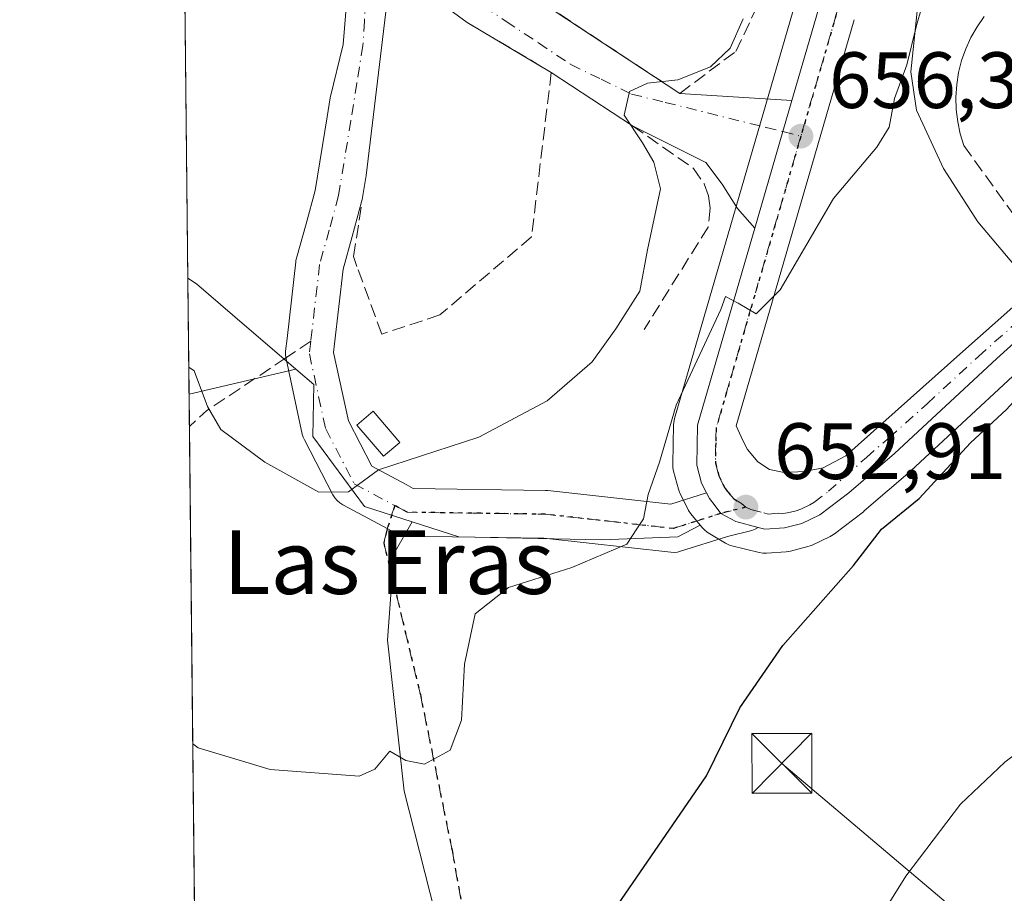
# Model space of a CAD drawing. Units: metres. Extents: x 573435 to 576877, y 4719557 to 4721918.
# Drawn here: x 573435 to 573559, y 4719809 to 4719918 of the extents above; entities that cross this region are included whole.
import ezdxf
from ezdxf.enums import TextEntityAlignment as Align

# ---------------------------------------------------------------- set-up
doc = ezdxf.new("R2010")
doc.units = ezdxf.units.M
doc.header["$MEASUREMENT"] = 0
for name, pattern in [('DGN Style 3', [2.307223458686699, 1.648016756204785, -0.6592067024819142]), ('DGN Style 4', [2.6384748266838614, 1.318413404963828, -0.6592067024819142, 0.001648016756204785, -0.6592067024819142]), ('DGN Style 5', [1.1536117293433497, 0.4944050268614355, -0.6592067024819142])]:
    doc.linetypes.add(name, pattern=pattern)
for name, color, linetype, lineweight in [('Carretera de calzada única Cxs', 7, 'Continuous', 13), ('Carretera de calzada única eje', 7, 'DGN Style 4', 0), ('Cima', 7, 'Continuous', 0), ('Comarca CxS', 21, 'Continuous', 0), ('Comunidad Autónoma CxS', 142, 'Continuous', 0), ('Corriente natural lineal', 142, 'Continuous', 13), ('Cultivos herbáceos CxS', 92, 'Continuous', 0), ('Cultivos leñosos CxS', 92, 'Continuous', 0), ('Curva de nivel maestra', 30, 'Continuous', 30), ('Curva de nivel normal', 30, 'Continuous', 0), ('Edificación ligera Cxs', 1, 'Continuous', 0), ('Instalación de energía eléctrica Cxs', 135, 'Continuous', 0), ('Municipio CxS', 4, 'Continuous', 0), ('Núcleo urbano CxS', 7, 'Continuous', 0), ('Obra de contención lineal', 1, 'DGN Style 3', 13), ('Pastizal CxS', 92, 'Continuous', 0), ('Provincia CxS', 1, 'Continuous', 0), ('Punto de cota en terreno', 7, 'Continuous', 0), ('Ruta', 7, 'DGN Style 5', 30), ('Rótulo de punto de cota en terreno', 7, 'Continuous', 0), ('Senda', 7, 'DGN Style 3', 0), ('Senda no paivmentada conexión', 7, 'DGN Style 3', 0), ('Tendido', 6, 'Continuous', 0), ('Texto cartográfico', 7, 'Continuous', 0), ('Torre de tendido puntual', 7, 'Continuous', 0), ('Vía urbana Cxs', 4, 'Continuous', 0), ('Vía urbana eje', 4, 'DGN Style 4', 0)]:
    doc.layers.add(name, color=color, linetype=linetype, lineweight=lineweight)
doc.styles.add('Style-Arial', font='txt')

# ---------------------------------------------------------------- blocks, each defined once
blk = doc.blocks.new('*U20')
at = {"layer": 'Cultivos herbáceos CxS', "color": 92, "linetype": 'Continuous', "lineweight": 0}
blk.add_polyline3d([(573470.0689000003, 4719874.521299999, 661.3288999999932), (573456.6782999998, 4719871.358100001, 659.7802999999985), (573456.5242999997, 4719885.921, 661.1217999999935), (573457.6152999997, 4719885.2171, 661.1524999999965), (573462.1397000002, 4719881.331300001, 661.250199999995)], close=True, dxfattribs=at)
blk = doc.blocks.new('5PATER')
at = {"layer": 'Cultivos leñosos CxS', "linetype": 'Continuous', "lineweight": 0}
h = blk.add_hatch(color=51, dxfattribs=at)
edge = h.paths.add_edge_path()
edge.add_ellipse((0, 0), major_axis=(-0.1095731443231308, -0.1110710700762829), ratio=0.9994222409660322, start_angle=0, end_angle=360)
blk = doc.blocks.new('*U25')
at = {"layer": 'Vía urbana Cxs', "color": 4, "linetype": 'Continuous', "lineweight": 0}
for points in [[(573499.3101000004, 4719921.6501, 664.0182000000059), (573518.2500999998, 4719909.140100001, 663.1741000000038), (573532.3210000005, 4719908.263599999, 656.8625999999931), (573531.1815, 4719904.3409, 656.654999999999), (573527.6610000003, 4719892.221200001, 655.8877000000066), (573525.5099, 4719894.701400001, 656.8236000000034), (573523.5613000002, 4719897.751300001, 657.6554999999935), (573521.5280999999, 4719900.462300001, 658.1558999999979), (573512.3201000001, 4719905.0801, 660.7946999999986), (573502.1201, 4719911.770099999, 662.0627999999997), (573491.5701000001, 4719918.050100001, 663.3138000000035), (573486.5872999998, 4719921.738500001, 663.7446000000054)], [(573481.8756999997, 4719923.6139, 664.1898999999976), (573478.8910999997, 4719898.8126, 663.482600000003), (573478.3986999998, 4719895.797700001, 663.3101000000024), (573478.3355999999, 4719895.5111, 663.2862000000023), (573477.1529999999, 4719891.171599999, 662.9446999999927), (573476.0049000002, 4719887.0634, 662.6661000000023), (573474.9397, 4719877.678300001, 661.6591999999946), (573474.8174000002, 4719876.5932, 661.5751000000018), (573476.6683, 4719868.0363, 661.8316999999952), (573479.6271000003, 4719862.3343, 661.6428000000016), (573483.9119999995, 4719860.0297, 661.0948999999965), (573484.8058000002, 4719859.549799999, 660.7703000000038), (573501.4151, 4719859.300799999, 658.1631000000052), (573501.7022000002, 4719859.2827, 658.1380000000064), (573517.1371999999, 4719857.5634, 654.4087000000001), (573521.5986000003, 4719858.9858, 653.7213999999949), (573521.9600999998, 4719858.270099999, 653.636400000003), (573522.7039000001, 4719857.362700001, 653.5019999999931), (573523.4099000003, 4719856.4145, 653.4519), (573525.2944999998, 4719855.389900001, 653.3073000000004), (573528.1032999996, 4719854.630799999, 653.1165999999939), (573527.7000000002, 4719854.4232, 653.1457999999984), (573527.2699999996, 4719854.278899999, 653.180600000007), (573524.2265999997, 4719853.5261, 653.449299999993), (573518.3512000004, 4719851.652899999, 654.2936999999947), (573517.9439000003, 4719851.5538, 654.3505000000005), (573517.5267000003, 4719851.512399999, 654.4109000000026), (573517.1078000005, 4719851.5295, 654.4888000000064), (573501.1810999997, 4719853.3036, 662.7991000000038), (573483.9852999998, 4719853.5614, 661.7161999999954), (573483.5102000004, 4719853.6065, 661.616399999999), (573483.0482999999, 4719853.726399999, 661.5169000000024), (573482.6112000003, 4719853.918, 661.4315999999963), (573481.0718, 4719854.7445, 662.7051000000065), (573475.9697000004, 4719857.488600001, 664.7853000000032), (573475.5915999999, 4719857.7301, 664.5310000000027), (573475.2537000002, 4719858.0252, 664.2482000000019), (573474.9636000004, 4719858.3674, 663.9487999999983), (573474.7278000005, 4719858.749, 663.6392999999953), (573471.1579999998, 4719865.628599999, 660.9783000000025), (573471.0017999997, 4719865.984200001, 661.0121000000072), (573470.8887, 4719866.376, 661.0512000000017), (573468.8488999996, 4719875.8058, 661.7491000000009), (573468.7849000003, 4719876.289000001, 661.7948999999935), (573468.7999999998, 4719876.7762, 661.8362000000052), (573468.9776999997, 4719878.352700001, 661.8715999999986), (573470.0702000001, 4719887.9782, 662.1717999999964), (573470.0966999996, 4719888.160800001, 662.189400000003), (573470.1617999999, 4719888.4473, 662.2176000000036), (573471.3691999996, 4719892.7678, 662.5782999999938), (573472.5055, 4719896.937799999, 662.8775000000023), (573474.0193999996, 4719906.2075, 663.6073000000034), (573474.3943999996, 4719908.5624, 663.659599999999), (573476.0039999997, 4719915.256200001, 663.7737999999954), (573476.4670000002, 4719920.944700001, 664.0247999999992)]]:
    blk.add_polyline3d(points, dxfattribs=at)
blk = doc.blocks.new('5TTEND')
at = {"layer": 'Cima', "color": 7, "linetype": 'Continuous', "lineweight": 0}
for p, q in [((-0.375, 0.3754), (0.375, -0.3746)), ((0.3720000000000001, 0.3784000000000001), (-0.3720000000000001, -0.3776))]:
    blk.add_line(p, q, dxfattribs=at)
at = {"layer": 'Cima', "color": 7, "linetype": 'Continuous', "lineweight": 0, "flags": 128}
blk.add_lwpolyline([(-0.375, -0.3746), (0.375, -0.3746), (0.375, 0.3754), (-0.375, 0.3754), (-0.3720000000000001, -0.3776)], dxfattribs=at)

msp = doc.modelspace()

# ---------------------------------------------------------------- linework, layer by layer
at = {"layer": 'Carretera de calzada única Cxs', "color": 7, "linetype": 'Continuous', "lineweight": 13, "extrusion": (-0.9603279952598239, 0.2788698416966738, 0.001323975951346684), "elevation": 765461.7960167618, "flags": 128}
msp.add_lwpolyline([(-4692588.315508904, -357.5656229915573), (-4692600.936168446, -356.7983223190593), (-4692605.02099495, -356.5906221370203)], dxfattribs=at)
at = {"layer": 'Carretera de calzada única Cxs', "color": 7, "linetype": 'Continuous', "lineweight": 13}
for points in [[(573532.3208999997, 4719908.263599999, 656.8626999999979), (573535.6401000004, 4719919.690099999, 657.9250999999931), (573542.0100999996, 4719941.4301, 660.9493999999977), (573543.2301000003, 4719946.940099999, 660.9232000000047), (573544.9600999998, 4719965.300100001, 661.4553000000016), (573545.3501000004, 4719975.290100001, 663.1508000000031), (573545.3561000006, 4719976.543400001, 663.6717999999964)], [(573566.1601, 4719883.190099999, 651.2198999999965), (573558.0100999996, 4719875.840100001, 650.9271000000008), (573545.1901000004, 4719863.940099999, 651.9821999999986), (573539.4600999998, 4719859.0001, 652.4032000000007), (573535.8201000001, 4719856.220100001, 652.6564999999973), (573533.5701000001, 4719855.1501, 652.7804000000033), (573531.3901000004, 4719854.590100001, 652.957899999994), (573528.9200999998, 4719854.4101, 653.0878999999986), (573528.1032999996, 4719854.630799999, 653.1165999999939), (573525.2944999998, 4719855.389900001, 653.3073000000004), (573523.4099000003, 4719856.4145, 653.4519), (573522.7039000001, 4719857.362700001, 653.5019999999931), (573521.9600999998, 4719858.270099999, 653.636400000003), (573521.5986000003, 4719858.9858, 653.7213999999949), (573520.9801000003, 4719860.210100001, 653.8659000000043), (573520.3701, 4719862.4801, 654.0458000000071), (573520.4801000003, 4719867.5001, 654.4655000000057), (573527.6610000003, 4719892.221200001, 655.8877000000066), (573531.1815, 4719904.3409, 656.654999999999), (573532.3210000005, 4719908.263599999, 656.8625999999931), (573535.6401000004, 4719919.690099999, 657.9250999999931)], [(573540.1201, 4719918.390100001, 657.9235999999946), (573525.3147, 4719867.3914, 653.979600000006), (573526.1711999997, 4719865.580900001, 653.7206000000006), (573526.7533, 4719864.4167, 653.532600000006), (573528.0232999995, 4719862.882099999, 653.2345000000059), (573529.5049999999, 4719861.9296, 653.0706999999966), (573531.3570999998, 4719861.5592, 652.9462000000058), (573533.8970999997, 4719861.664999999, 652.784599999999), (573536.2253999999, 4719862.1413, 652.6083999999975), (573539.0873999996, 4719863.630799999, 652.4765999999945), (573553.3901000004, 4719876.390100001, 651.3674000000028), (573578.1601, 4719898.350099999, 656.9127000000008)], [(573540.1201, 4719918.390100001, 657.9235999999946), (573525.3147, 4719867.3914, 653.979600000006), (573526.1711999997, 4719865.580900001, 653.7206000000006), (573526.7533, 4719864.4167, 653.532600000006), (573528.0232999995, 4719862.882099999, 653.2345000000059), (573529.5049999999, 4719861.9296, 653.0706999999966), (573531.3570999998, 4719861.5592, 652.9462000000058), (573533.8970999997, 4719861.664999999, 652.784599999999), (573536.2253999999, 4719862.1413, 652.6083999999975), (573539.0873999996, 4719863.630799999, 652.4765999999945), (573553.3901000004, 4719876.390100001, 651.3674000000028), (573578.1601, 4719898.350099999, 656.9127000000008), (573584.1201, 4719902.2401, 652.3119000000006), (573588.8501000004, 4719903.9301, 649.1187000000064), (573591.4801000003, 4719904.450099999, 648.7609999999986)], [(573521.5985000003, 4719858.9858, 653.7214999999997), (573520.9801000003, 4719860.210100001, 653.8659000000043), (573520.3701, 4719862.4801, 654.0458000000071), (573520.4801000003, 4719867.5001, 654.4655000000057), (573527.6610000003, 4719892.221200001, 655.8877000000066)], [(573566.1601, 4719883.190099999, 651.2198999999965), (573558.0100999996, 4719875.840100001, 650.9271000000008), (573545.1901000004, 4719863.940099999, 651.9821999999986), (573539.4600999998, 4719859.0001, 652.4032000000007), (573535.8201000001, 4719856.220100001, 652.6564999999973), (573533.5701000001, 4719855.1501, 652.7804000000033), (573531.3901000004, 4719854.590100001, 652.957899999994), (573528.9200999998, 4719854.4101, 653.0878999999986), (573528.1032999996, 4719854.630799999, 653.1165999999939)], [(573528.1032999996, 4719854.630799999, 653.1165999999939), (573525.2944999998, 4719855.389900001, 653.3073000000004), (573523.4099000003, 4719856.4145, 653.4519), (573522.7039000001, 4719857.362700001, 653.5019999999931), (573521.9600999998, 4719858.270099999, 653.636400000003), (573521.5985000003, 4719858.9858, 653.7214999999997)]]:
    msp.add_polyline3d(points, dxfattribs=at)
at = {"layer": 'Carretera de calzada única eje', "color": 7, "linetype": 'DGN Style 4', "lineweight": 0}
for points in [[(573547.6901000004, 4719976.9301, 665.0580000000045), (573547.6700999998, 4719975.2401, 663.9176000000007), (573547.4801000003, 4719970.2401, 661.7314999999944), (573547.3000999996, 4719965.140100001, 661.1561999999976), (573546.4401000004, 4719955.970100001, 660.8266000000004), (573545.5500999996, 4719946.5801, 660.2060000000056), (573544.2801000001, 4719940.850099999, 660.2670000000071), (573541.0701000001, 4719929.9101, 661.0776000000042), (573537.8901000004, 4719919.040100001, 657.7292000000016), (573533.4401000004, 4719903.7601, 656.4707999999955)], [(573533.4401000004, 4719903.7601, 656.4707999999955), (573522.8201000001, 4719867.140100001, 654.0663999999961), (573522.7600999996, 4719865.2601, 653.9131000000052), (573522.7100999998, 4719862.7601, 653.710500000001), (573523.0100999996, 4719861.630100001, 653.6260000000038), (573523.1700999998, 4719861.050100001, 653.5878999999986), (573523.6700999998, 4719860.0801, 653.501099999994), (573523.9401000004, 4719859.550100001, 653.4538999999932), (573524.3201000001, 4719859.090100001, 653.3984000000055), (573525.0100999996, 4719858.220100001, 653.2964000000065), (573525.9759000001, 4719857.642300001, 653.1778000000049), (573526.5497000003, 4719857.191099999, 653.1269999999931)], [(573526.5497000003, 4719857.191099999, 653.1269999999931), (573527.1661, 4719856.905900001, 653.0783999999985), (573528.7801000001, 4719856.5001, 652.9887000000017), (573529.3501000004, 4719856.3301, 652.9643000000069), (573530.5800999999, 4719856.4301, 652.8871000000072), (573531.1700999998, 4719856.390100001, 652.8551000000007), (573531.7801000001, 4719856.470100001, 652.8142999999982), (573532.8701, 4719856.7401, 652.745299999995), (573533.4200999998, 4719856.9301, 652.7265000000043), (573534.5500999996, 4719857.4801, 652.7121999999945), (573535.0701000001, 4719857.790100001, 652.7145000000019), (573536.8901000004, 4719859.1801, 652.664499999999), (573541.6601, 4719863.4301, 652.2256999999954), (573544.5100999996, 4719865.9101, 652.0632000000041), (573549.2801000001, 4719870.170100001, 651.6793999999937), (573555.7100999998, 4719876.110099999, 651.1276000000071), (573561.8901000004, 4719881.600099999, 650.6285999999964)]]:
    msp.add_polyline3d(points, dxfattribs=at)
at = {"layer": 'Comarca CxS', "color": 21, "linetype": 'Continuous', "lineweight": 0, "flags": 128}
msp.add_lwpolyline([(574596.7785301993, 4719579.934590847), (573459.8900005533, 4719567.609982769), (573439.0015605355, 4721543.12181467), (573435.4300005537, 4721880.899982747), (573813.0817095588, 4721884.995350295), (576851.0500005785, 4721917.939982748), (576870.4279790767, 4720167.573568078), (576875.8829847822, 4719674.835959751), (576876.6600005792, 4719604.649982771), (576806.8762645137, 4719603.89348187), (575596.1745474102, 4719590.768691029)], close=True, dxfattribs=at)
at = {"layer": 'Comunidad Autónoma CxS', "color": 142, "linetype": 'Continuous', "lineweight": 0, "flags": 128}
msp.add_lwpolyline([(574596.7785301993, 4719579.934590847), (573459.8900005533, 4719567.609982769), (573439.0015605355, 4721543.12181467), (573435.4300005537, 4721880.899982747), (573813.0817095588, 4721884.995350295), (576851.0500005785, 4721917.939982748), (576870.4279790767, 4720167.573568078), (576875.8829847822, 4719674.835959751), (576876.6600005792, 4719604.649982771), (576806.8762645137, 4719603.89348187), (575596.1745474102, 4719590.768691029)], close=True, dxfattribs=at)
at = {"layer": 'Corriente natural lineal', "color": 142, "linetype": 'Continuous', "lineweight": 13}
msp.add_polyline3d([(573554.1601, 4719966.780099999, 660.7388000000064), (573551.8601000002, 4719947.720100001, 658.6646000000037), (573549.1501000002, 4719934.840100001, 657.6503999999986), (573548.1101000002, 4719920.2601, 656.2835999999952), (573547.2500999998, 4719911.850099999, 655.827099999995), (573547.9501, 4719907.030099999, 654.7115000000049), (573551.3300999999, 4719899.710100001, 653.2293000000063), (573555.6501000002, 4719893.0101, 652.0565999999963), (573562.1501000002, 4719885.280099999, 650.7225000000036)], dxfattribs=at)
at = {"layer": 'Cultivos herbáceos CxS', "color": 92, "linetype": 'Continuous', "lineweight": 0, "extrusion": (0.0009698538122371453, -0.0917129031646801, 0.995785018353203), "elevation": -431659.9363315229, "flags": 128}
msp.add_lwpolyline([(623333.9438277099, 4693736.58484724), (623333.9438277099, 4693751.210106683)], dxfattribs=at)
at = {"layer": 'Cultivos herbáceos CxS', "color": 92, "linetype": 'Continuous', "lineweight": 0, "extrusion": (-0.1088486602238758, -0.02571281957804828, 0.9937257267862264), "elevation": -183125.5511336755, "flags": 128}
msp.add_lwpolyline([(-4461611.703104325, 1632963.532152968), (-4461611.703104325, 1632949.68613677)], dxfattribs=at)
at = {"layer": 'Cultivos herbáceos CxS', "color": 92, "linetype": 'Continuous', "lineweight": 0}
for points in [[(573456.5242999997, 4719885.921, 661.1217999999935), (573457.6152999997, 4719885.2171, 661.1524999999965), (573462.1397000002, 4719881.331300001, 661.250199999995), (573470.0689000003, 4719874.521299999, 661.3288999999932)], [(573500.4414999997, 4719755.497300001, 646.1867000000057), (573483.6558999997, 4719821.5263, 654.9609000000055), (573481.5795, 4719840.507300001, 657.9658999999956), (573482.3907000005, 4719851.348099999, 659.2768999999971), (573484.6643000003, 4719855.3595, 659.3506000000052), (573490.5264999997, 4719853.4691, 658.667100000006), (573508.4748999998, 4719853.088099999, 655.9956999999995), (573518.0229000002, 4719853.4691, 654.4600999999967), (573520.8169, 4719854.932499999, 653.9700000000012), (573521.0608999999, 4719854.6349, 653.9294999999984), (573521.4417000003, 4719854.251900001, 653.8660999999993), (573521.8213000001, 4719853.980900001, 653.8025999999954), (573523.9857000001, 4719852.6765, 653.5408000000025), (573524.4841, 4719852.441099999, 653.4887000000017), (573524.7845000001, 4719852.349099999, 653.4551999999967), (573528.1945000002, 4719851.499100001, 653.0954999999958), (573528.6630999995, 4719851.4211, 653.0584999999992), (573529.1381000001, 4719851.418099999, 653.0227000000014), (573531.6080999998, 4719851.598099999, 652.8386000000028), (573531.9111000003, 4719851.635700001, 652.8160999999964), (573532.1365, 4719851.6845, 652.7994999999937), (573534.3164999997, 4719852.2445, 652.5792999999976), (573534.5960999997, 4719852.3311, 652.5561000000016), (573534.8585000001, 4719852.4409, 652.5385999999999), (573537.1085000001, 4719853.5109, 652.3366999999998), (573537.3201000001, 4719853.622099999, 652.3190999999933), (573537.6409, 4719853.835899999, 652.273199999996), (573541.2808999997, 4719856.615900001, 651.7954000000027), (573541.4036999998, 4719856.7149, 651.7912000000069), (573547.1489000004, 4719861.6679, 651.6564999999973), (573547.2311000006, 4719861.7413, 651.6561999999976), (573560.0352999996, 4719873.626700001, 650.6487999999954)], [(573520.8169, 4719854.932499999, 653.9700000000012), (573521.0608999999, 4719854.6349, 653.9294999999984), (573521.4417000003, 4719854.251900001, 653.8660999999993), (573521.8213000001, 4719853.980900001, 653.8025999999954), (573523.9857000001, 4719852.6765, 653.5408000000025), (573524.4841, 4719852.441099999, 653.4887000000017), (573524.7845000001, 4719852.349099999, 653.4551999999967), (573528.1945000002, 4719851.499100001, 653.0954999999958), (573528.6630999995, 4719851.4211, 653.0584999999992), (573529.1381000001, 4719851.418099999, 653.0227000000014), (573531.6080999998, 4719851.598099999, 652.8386000000028), (573531.9111000003, 4719851.635700001, 652.8160999999964), (573532.1365, 4719851.6845, 652.7994999999937), (573534.3164999997, 4719852.2445, 652.5792999999976), (573534.5960999997, 4719852.3311, 652.5561000000016), (573534.8585000001, 4719852.4409, 652.5385999999999), (573537.1085000001, 4719853.5109, 652.3366999999998), (573537.3201000001, 4719853.622099999, 652.3190999999933), (573537.6409, 4719853.835899999, 652.273199999996), (573541.2808999997, 4719856.615900001, 651.7954000000027), (573541.4036999998, 4719856.7149, 651.7912000000069), (573547.1489000004, 4719861.6679, 651.6564999999973), (573547.2311000006, 4719861.7413, 651.6561999999976), (573560.0352999996, 4719873.626700001, 650.6487999999954)], [(573484.6643000003, 4719855.3595, 659.3506000000052), (573482.3907000005, 4719851.348099999, 659.2768999999971), (573481.5795, 4719840.507300001, 657.9658999999956), (573483.6558999997, 4719821.5263, 654.9609000000055), (573500.4414999997, 4719755.497300001, 646.1867000000057), (573506.3636999996, 4719720.7883, 643.1472000000067), (573505.1029000003, 4719675.603499999, 639.7603999999993), (573506.5723000001, 4719655.960899999, 637.7212000000001), (573517.1930999998, 4719630.351299999, 634.0179000000062), (573553.2241000002, 4719568.621900001, 626.0323000000062)], [(573484.6643000003, 4719855.3595, 659.3506000000052), (573490.5264999997, 4719853.4691, 658.667100000006), (573508.4748999998, 4719853.088099999, 655.9956999999995), (573518.0229000002, 4719853.4691, 654.4600999999967), (573520.8169, 4719854.932499999, 653.9700000000012)]]:
    msp.add_polyline3d(points, dxfattribs=at)
at = {"layer": 'Cultivos leñosos CxS', "color": 92, "linetype": 'Continuous', "lineweight": 0, "extrusion": (-0.1088486602238758, -0.02571281957804828, 0.9937257267862264), "elevation": -183125.5511336755, "flags": 128}
msp.add_lwpolyline([(-4461611.703104325, 1632963.532152968), (-4461611.703104325, 1632949.68613677)], dxfattribs=at)
at = {"layer": 'Cultivos leñosos CxS', "color": 92, "linetype": 'Continuous', "lineweight": 0, "extrusion": (0.001504351918413444, -0.1423223091591793, 0.9898192245258245), "elevation": -670227.2467401834, "flags": 128}
msp.add_lwpolyline([(623311.0689917988, 4665648.880463915), (623311.0689917989, 4665652.942846728)], dxfattribs=at)
at = {"layer": 'Cultivos leñosos CxS', "color": 92, "linetype": 'Continuous', "lineweight": 0, "extrusion": (0.001261198146687401, -0.1192740920979915, 0.992860564396348), "elevation": -561580.1531570125, "flags": 128}
msp.add_lwpolyline([(623329.5106511621, 4679681.30144629), (623329.5106511621, 4679966.749829142)], dxfattribs=at)
at = {"layer": 'Cultivos leñosos CxS', "color": 92, "linetype": 'Continuous', "lineweight": 0}
msp.add_polyline3d([(573484.6643000003, 4719855.3595, 659.3506000000052), (573482.3907000005, 4719851.348099999, 659.2768999999971), (573481.5795, 4719840.507300001, 657.9658999999956), (573483.6558999997, 4719821.5263, 654.9609000000055), (573500.4414999997, 4719755.497300001, 646.1867000000057), (573506.3636999996, 4719720.7883, 643.1472000000067), (573505.1029000003, 4719675.603499999, 639.7603999999993), (573506.5723000001, 4719655.960899999, 637.7212000000001), (573517.1930999998, 4719630.351299999, 634.0179000000062), (573553.2241000002, 4719568.6218, 626.0323000000062), (573467.8472999996, 4719567.6962, 624.5176999999967), (573460.0027000001, 4719583.385500001, 625.1178999999975), (573459.7172999998, 4719583.942700001, 625.1536000000051), (573456.6782999998, 4719871.358100001, 659.7802999999985), (573470.0689000003, 4719874.521299999, 661.3288999999932), (573472.3280999997, 4719872.5811, 661.3171000000002), (573472.1969, 4719866.0725, 660.8790000000008), (573478.6889000004, 4719857.286499999, 659.9159999999974)], close=True, dxfattribs=at)
for points in [[(573470.0689000003, 4719874.521299999, 661.3288999999932), (573472.3280999997, 4719872.5811, 661.3171000000002), (573472.1969, 4719866.0725, 660.8790000000008), (573478.6889000004, 4719857.286499999, 659.9159999999974), (573484.6643000003, 4719855.3595, 659.3506000000052)], [(573484.6643000003, 4719855.3595, 659.3506000000052), (573482.3907000005, 4719851.348099999, 659.2768999999971), (573481.5795, 4719840.507300001, 657.9658999999956), (573483.6558999997, 4719821.5263, 654.9609000000055), (573500.4414999997, 4719755.497300001, 646.1867000000057), (573506.3636999996, 4719720.7883, 643.1472000000067), (573505.1029000003, 4719675.603499999, 639.7603999999993), (573506.5723000001, 4719655.960899999, 637.7212000000001), (573517.1930999998, 4719630.351299999, 634.0179000000062), (573553.2241000002, 4719568.621900001, 626.0323000000062)]]:
    msp.add_polyline3d(points, dxfattribs=at)
at = {"layer": 'Curva de nivel maestra', "color": 30, "linetype": 'Continuous', "lineweight": 30, "elevation": 650, "flags": 128}
msp.add_lwpolyline([(573508.1900000004, 4719803.920100001), (573521.5899999999, 4719823.4801), (573525.79, 4719832.0001), (573531.1900000004, 4719839.8101), (573540.0300000003, 4719849.850099999), (573543.5499999998, 4719854.440099999), (573548.2999999998, 4719858.270099999), (573554.7100000001, 4719865.2601), (573559.2599999999, 4719869.450099999), (573564.4800000004, 4719875.190099999), (573565.0499999998, 4719877.460100001), (573566.0199999996, 4719879.9801), (573569.9299999997, 4719887.3101), (573569.3600000005, 4719891.130100001), (573570.7999999998, 4719893.9801), (573577.9400000004, 4719901.380100001), (573583.4299999997, 4719905.7301), (573586.5, 4719908.710100001), (573588.54, 4719912.8101), (573589.9199999999, 4719917.960100001), (573592.2699999996, 4719922.4801)], dxfattribs=at)
at = {"layer": 'Curva de nivel normal', "color": 30, "linetype": 'Continuous', "lineweight": 0, "flags": 128}
for points, elevation in [([(573457.1423000004, 4719827.4737), (573457.8200000003, 4719826.970100001), (573466.8600000005, 4719824.2501), (573478.0199999996, 4719823.4301), (573479.9800000004, 4719824.300100001), (573481.8600000005, 4719826.5601), (573483.8600000005, 4719825.390100001), (573486.2000000002, 4719824.920100001), (573489.4299999997, 4719826.6801), (573490.8499999996, 4719830.470100001), (573491.25, 4719837.5001), (573492.5800000001, 4719843.800100001), (573496.75, 4719847.100099999), (573504.7000000002, 4719849.630100001), (573511.5999999996, 4719852.550100001), (573512.8531999998, 4719854.462900001), (573513.6900000004, 4719855.7401), (573514.2800000003, 4719858.800100001), (573515.7000000002, 4719862.840100001), (573517.79, 4719869.9801), (573523.4000000004, 4719882.020099999), (573523.9900000002, 4719883.620100001), (573525.5700000003, 4719882.8101), (573527.8200000003, 4719881.460100001), (573530.8600000005, 4719884.4801), (573537.5300000003, 4719895.940099999), (573542.9800000004, 4719902.4001), (573544.5, 4719904.9101), (573545.1799999997, 4719908.4801), (573546.75, 4719912.710100001), (573547.9600000001, 4719917.6601), (573549.2100000001, 4719922.0601)], 654.9999999999999), ([(573456.6423000004, 4719874.762), (573457.3200000003, 4719874.300100001), (573459, 4719869.8101), (573460.6799999997, 4719866.9301), (573466.1900000004, 4719862.860099999), (573472.9500000002, 4719859.0801), (573476.6799999997, 4719859.110099999), (573480.4400000004, 4719861.880100001), (573493.0199999996, 4719865.9801), (573501.5999999996, 4719870.540100001), (573507.25, 4719875.440099999), (573510.2199999997, 4719879.590100001), (573513.25, 4719884.290100001), (573514.2000000002, 4719889.4801), (573515.8499999996, 4719897.1501), (573514.9900000002, 4719900.5101), (573513.5599999996, 4719902.9301), (573511.2599999999, 4719906.4001), (573511.9500000002, 4719909.380100001), (573514.2000000002, 4719910.4301), (573517.9900000002, 4719910.850099999), (573522.0999999996, 4719912.4801), (573524.5499999998, 4719914.8101), (573526.2100000001, 4719918.4801)], 660), ([(573533.2300000004, 4719789.390100001), (573546.5999999996, 4719810.860099999), (573553.4900000002, 4719819.920100001), (573559.0199999996, 4719825.1601), (573568.6100000005, 4719832.4901), (573579.29, 4719840.340100001), (573586.1200000001, 4719847.2301), (573588.7599999999, 4719851.7601), (573590.7699999996, 4719852.850099999), (573594.5199999996, 4719853.2401), (573596.3463000003, 4719854.462900001), (573599.1500000004, 4719856.340100001), (573602, 4719859.0801), (573605.1100000005, 4719859.6801), (573610.3499999996, 4719861.3201), (573618.4299999997, 4719865.9001), (573621.7000000002, 4719869.0001), (573622.7300000004, 4719871.640100001), (573622.3799999999, 4719874.670100001), (573621.04, 4719878.290100001), (573620.9100000003, 4719881.2601), (573621.6500000004, 4719882.5601), (573622.4148000004, 4719882.0441)], 645)]:
    msp.add_lwpolyline(points, dxfattribs=dict(at, elevation=elevation))
at = {"layer": 'Edificación ligera Cxs', "color": 1, "linetype": 'Continuous', "lineweight": 0}
msp.add_polyline3d([(573483.1201, 4719865.3301, 661.7112000000052), (573481.0701000001, 4719863.5801, 661.7572999999975), (573477.7500999998, 4719867.4901, 662.0706999999966), (573479.8000999996, 4719869.2301, 661.7335000000021), (573483.1201, 4719865.3301, 661.7112000000052)], dxfattribs=at)
msp.add_3dface([(573483.1201, 4719865.3301, 662.0706999999966), (573481.0701000001, 4719863.5801, 662.0706999999966), (573477.7500999998, 4719867.4901, 662.0706999999966), (573479.8000999996, 4719869.2301, 662.0706999999966)], dxfattribs=at)
at = {"layer": 'Instalación de energía eléctrica Cxs', "color": 135, "linetype": 'Continuous', "lineweight": 0}
msp.add_polyline3d([(573483.1201, 4719865.3301, 661.7112000000052), (573481.0701000001, 4719863.5801, 661.7572999999975), (573477.7500999998, 4719867.4901, 662.0706999999966), (573479.8000999996, 4719869.2301, 661.7335000000021), (573483.1201, 4719865.3301, 661.7112000000052)], dxfattribs=at)
msp.add_3dface([(573483.1201, 4719865.3301, 661.7112000000052), (573481.0701000001, 4719863.5801, 661.7572999999975), (573477.7500999998, 4719867.4901, 662.0706999999966), (573479.8000999996, 4719869.2301, 661.7335000000021)], dxfattribs=at)
at = {"layer": 'Municipio CxS', "color": 4, "linetype": 'Continuous', "lineweight": 0, "flags": 128}
msp.add_lwpolyline([(574596.7785301993, 4719579.934590847), (573459.8900005533, 4719567.609982769), (573439.0015605355, 4721543.12181467)], dxfattribs=at)
at = {"layer": 'Núcleo urbano CxS', "color": 7, "linetype": 'Continuous', "lineweight": 0}
for points in [[(573560.0352999996, 4719873.626700001, 650.6487999999954), (573547.2311000006, 4719861.7413, 651.6561999999976), (573547.1489000004, 4719861.6679, 651.6564999999973), (573541.4036999998, 4719856.7149, 651.7912000000069), (573541.2808999997, 4719856.615900001, 651.7954000000027), (573537.6409, 4719853.835899999, 652.273199999996), (573537.3201000001, 4719853.622099999, 652.3190999999933), (573537.1085000001, 4719853.5109, 652.3366999999998), (573534.8585000001, 4719852.4409, 652.5385999999999), (573534.5960999997, 4719852.3311, 652.5561000000016), (573534.3164999997, 4719852.2445, 652.5792999999976), (573532.1365, 4719851.6845, 652.7994999999937), (573531.9111000003, 4719851.635700001, 652.8160999999964), (573531.6080999998, 4719851.598099999, 652.8386000000028), (573529.1381000001, 4719851.418099999, 653.0227000000014), (573528.6630999995, 4719851.4211, 653.0584999999992), (573528.1945000002, 4719851.499100001, 653.0954999999958), (573524.7845000001, 4719852.349099999, 653.4551999999967), (573524.4841, 4719852.441099999, 653.4887000000017), (573523.9857000001, 4719852.6765, 653.5408000000025), (573521.8213000001, 4719853.980900001, 653.8025999999954), (573521.4417000003, 4719854.251900001, 653.8660999999993), (573521.0608999999, 4719854.6349, 653.9294999999984), (573520.8169, 4719854.932499999, 653.9700000000012), (573519.6401000004, 4719856.3683, 654.1695999999939), (573519.3620999996, 4719856.770099999, 654.217499999999), (573519.2823000001, 4719856.917500001, 654.2312999999995), (573518.3022999996, 4719858.8575, 654.5198999999993), (573518.1611000003, 4719859.1841, 654.5745000000024), (573518.0828999998, 4719859.431500001, 654.610799999995), (573517.4729000004, 4719861.701500001, 654.9352000000072), (573517.3916999997, 4719862.120100001, 654.994200000001), (573517.3709000006, 4719862.5459, 655.0399000000034), (573517.4808999998, 4719867.5659, 655.6543999999994), (573517.5257000001, 4719868.0211, 655.7076999999991), (573517.5991000002, 4719868.3369, 655.7318999999989), (573532.7600999996, 4719920.530300001, 658.7231000000029)], [(573532.7600999996, 4719920.530300001, 658.7231000000029), (573517.5991000002, 4719868.3369, 655.7318999999989), (573517.5257000001, 4719868.0211, 655.7076999999991), (573517.4808999998, 4719867.5659, 655.6543999999994), (573517.3709000006, 4719862.5459, 655.0399000000034), (573517.3916999997, 4719862.120100001, 654.994200000001), (573517.4729000004, 4719861.701500001, 654.9352000000072), (573518.0828999998, 4719859.431500001, 654.610799999995), (573518.1611000003, 4719859.1841, 654.5745000000024), (573518.3022999996, 4719858.8575, 654.5198999999993), (573519.2823000001, 4719856.917500001, 654.2312999999995), (573519.3620999996, 4719856.770099999, 654.217499999999), (573519.6401000004, 4719856.3683, 654.1695999999939), (573520.8169, 4719854.932499999, 653.9700000000012)], [(573520.8169, 4719854.932499999, 653.9700000000012), (573521.0608999999, 4719854.6349, 653.9294999999984), (573521.4417000003, 4719854.251900001, 653.8660999999993), (573521.8213000001, 4719853.980900001, 653.8025999999954), (573523.9857000001, 4719852.6765, 653.5408000000025), (573524.4841, 4719852.441099999, 653.4887000000017), (573524.7845000001, 4719852.349099999, 653.4551999999967), (573528.1945000002, 4719851.499100001, 653.0954999999958), (573528.6630999995, 4719851.4211, 653.0584999999992), (573529.1381000001, 4719851.418099999, 653.0227000000014), (573531.6080999998, 4719851.598099999, 652.8386000000028), (573531.9111000003, 4719851.635700001, 652.8160999999964), (573532.1365, 4719851.6845, 652.7994999999937), (573534.3164999997, 4719852.2445, 652.5792999999976), (573534.5960999997, 4719852.3311, 652.5561000000016), (573534.8585000001, 4719852.4409, 652.5385999999999), (573537.1085000001, 4719853.5109, 652.3366999999998), (573537.3201000001, 4719853.622099999, 652.3190999999933), (573537.6409, 4719853.835899999, 652.273199999996), (573541.2808999997, 4719856.615900001, 651.7954000000027), (573541.4036999998, 4719856.7149, 651.7912000000069), (573547.1489000004, 4719861.6679, 651.6564999999973), (573547.2311000006, 4719861.7413, 651.6561999999976), (573560.0352999996, 4719873.626700001, 650.6487999999954)]]:
    msp.add_polyline3d(points, dxfattribs=at)
at = {"layer": 'Obra de contención lineal', "color": 1, "linetype": 'DGN Style 3', "lineweight": 13}
for points in [[(573499.3101000004, 4719921.6501, 664.0182000000059), (573518.2500999998, 4719909.140100001, 663.1741000000038), (573525.2801000001, 4719914.4101, 662.5344999999943), (573529.3800999997, 4719923.0101, 661.4281999999948), (573534.6601, 4719933.1601, 661.1589999999997), (573540.9101, 4719942.340100001, 662.1208999999944), (573541.8901000004, 4719948.970100001, 661.6298999999999), (573542.4801000003, 4719969.670100001, 661.8288999999932)], [(573556.4501, 4719918.780099999, 654.7630999999965), (573555.5500999996, 4719917.5101, 654.7152999999962), (573554.7701000003, 4719916.1601, 654.6494999999995), (573554.1300999997, 4719914.7501, 654.5525000000052), (573553.6101000002, 4719913.280099999, 654.4278999999951), (573553.2301000003, 4719911.770099999, 654.5663000000059), (573552.9901000002, 4719910.2401, 654.928700000004), (573552.8901000004, 4719908.6801, 655.2495000000055), (573552.9301000005, 4719907.130100001, 655.6347999999998), (573553.1201, 4719905.5801, 656.2312999999995), (573553.4401000004, 4719904.0601, 656.9726999999984), (573553.9001000002, 4719902.5801, 657.9137999999948), (573561.9101, 4719891.440099999, 652.8831999999966), (573584.7600999996, 4719912.920100001, 657.3888000000006)], [(573491.5701000001, 4719918.050100001, 663.3138000000035), (573502.1201, 4719911.770099999, 662.0627999999997), (573499.6501000002, 4719891.110099999, 661.8524000000034), (573488.1401000004, 4719881.3201, 662.5332000000053), (573480.8501000004, 4719878.920100001, 662.260500000004), (573477.7401000002, 4719887.4001, 662.9285999999993), (573477.3268999998, 4719888.6655, 662.9042999999947), (573478.3191000001, 4719895.147800001, 663.2712000000029)], [(573512.3201000001, 4719905.0801, 660.7946999999986), (573519.9501, 4719899.720100001, 658.8411000000051), (573521.3000999996, 4719897.780099999, 658.5433000000048), (573521.8501000004, 4719896.290100001, 658.292100000006), (573522.0800999999, 4719894.720100001, 658.1396999999997), (573521.8000999996, 4719892.360099999, 658.1818000000058), (573513.8000999996, 4719879.5101, 659.1013999999996)]]:
    msp.add_polyline3d(points, dxfattribs=at)
at = {"layer": 'Pastizal CxS', "color": 92, "linetype": 'Continuous', "lineweight": 0, "extrusion": (0.0008497057035733918, -0.08036792433325203, 0.9967649044476747), "elevation": -378181.1823649799, "flags": 128}
msp.add_lwpolyline([(623323.6102110274, 4698363.821459341), (623323.6102110274, 4698427.828493755)], dxfattribs=at)
at = {"layer": 'Pastizal CxS', "color": 92, "linetype": 'Continuous', "lineweight": 0}
for points in [[(573532.7600999996, 4719920.530300001, 658.7231000000029), (573517.5991000002, 4719868.3369, 655.7318999999989), (573517.5257000001, 4719868.0211, 655.7076999999991), (573517.4808999998, 4719867.5659, 655.6543999999994), (573517.3709000006, 4719862.5459, 655.0399000000034), (573517.3916999997, 4719862.120100001, 654.994200000001), (573517.4729000004, 4719861.701500001, 654.9352000000072), (573518.0828999998, 4719859.431500001, 654.610799999995), (573518.1611000003, 4719859.1841, 654.5745000000024), (573518.3022999996, 4719858.8575, 654.5198999999993), (573519.2823000001, 4719856.917500001, 654.2312999999995), (573519.3620999996, 4719856.770099999, 654.217499999999), (573519.6401000004, 4719856.3683, 654.1695999999939), (573520.8169, 4719854.932499999, 653.9700000000012), (573518.0229000002, 4719853.4691, 654.4600999999967), (573508.4748999998, 4719853.088099999, 655.9956999999995), (573490.5264999997, 4719853.4691, 658.667100000006), (573484.6643000003, 4719855.3595, 659.3506000000052), (573478.6889000004, 4719857.286499999, 659.9159999999974), (573472.1969, 4719866.0725, 660.8790000000008), (573472.3280999997, 4719872.5811, 661.3171000000002), (573470.0689000003, 4719874.521299999, 661.3288999999932), (573462.1397000002, 4719881.331300001, 661.250199999995), (573457.6152999997, 4719885.2171, 661.1524999999965), (573456.5242999997, 4719885.921, 661.1217999999935), (573455.8113000002, 4719953.351, 666.8306000000011)], [(573532.7600999996, 4719920.530300001, 658.7231000000029), (573517.5991000002, 4719868.3369, 655.7318999999989), (573517.5257000001, 4719868.0211, 655.7076999999991), (573517.4808999998, 4719867.5659, 655.6543999999994), (573517.3709000006, 4719862.5459, 655.0399000000034), (573517.3916999997, 4719862.120100001, 654.994200000001), (573517.4729000004, 4719861.701500001, 654.9352000000072), (573518.0828999998, 4719859.431500001, 654.610799999995), (573518.1611000003, 4719859.1841, 654.5745000000024), (573518.3022999996, 4719858.8575, 654.5198999999993), (573519.2823000001, 4719856.917500001, 654.2312999999995), (573519.3620999996, 4719856.770099999, 654.217499999999), (573519.6401000004, 4719856.3683, 654.1695999999939), (573520.8169, 4719854.932499999, 653.9700000000012)], [(573456.5242999997, 4719885.921, 661.1217999999935), (573457.6152999997, 4719885.2171, 661.1524999999965), (573462.1397000002, 4719881.331300001, 661.250199999995), (573470.0689000003, 4719874.521299999, 661.3288999999932)], [(573470.0689000003, 4719874.521299999, 661.3288999999932), (573472.3280999997, 4719872.5811, 661.3171000000002), (573472.1969, 4719866.0725, 660.8790000000008), (573478.6889000004, 4719857.286499999, 659.9159999999974), (573484.6643000003, 4719855.3595, 659.3506000000052)], [(573484.6643000003, 4719855.3595, 659.3506000000052), (573490.5264999997, 4719853.4691, 658.667100000006), (573508.4748999998, 4719853.088099999, 655.9956999999995), (573518.0229000002, 4719853.4691, 654.4600999999967), (573520.8169, 4719854.932499999, 653.9700000000012)]]:
    msp.add_polyline3d(points, dxfattribs=at)
at = {"layer": 'Provincia CxS', "color": 1, "linetype": 'Continuous', "lineweight": 0, "flags": 128}
msp.add_lwpolyline([(574596.7785301993, 4719579.934590847), (573459.8900005533, 4719567.609982769), (573439.0015605355, 4721543.12181467), (573435.4300005537, 4721880.899982747), (573813.0817095588, 4721884.995350295), (576851.0500005785, 4721917.939982748), (576870.4279790767, 4720167.573568078), (576875.8829847822, 4719674.835959751), (576876.6600005792, 4719604.649982771), (576806.8762645137, 4719603.89348187), (575596.1745474102, 4719590.768691029)], close=True, dxfattribs=at)
at = {"layer": 'Ruta', "color": 7, "linetype": 'DGN Style 5', "lineweight": 30}
msp.add_polyline3d([(573537.8901000004, 4719919.040100001, 657.7292000000016), (573533.4401000004, 4719903.7601, 656.4707999999955), (573522.8201000001, 4719867.140100001, 654.0663999999961), (573522.7600999996, 4719865.2601, 653.9131000000052), (573522.7100999998, 4719862.7601, 653.710500000001), (573523.0100999996, 4719861.630100001, 653.6260000000038), (573523.1700999998, 4719861.050100001, 653.5878999999986), (573523.6700999998, 4719860.0801, 653.501099999994), (573523.9401000004, 4719859.550100001, 653.4538999999932), (573524.3201000001, 4719859.090100001, 653.3984000000055), (573525.0100999996, 4719858.220100001, 653.2964000000065), (573525.9759000001, 4719857.642300001, 653.1778000000049), (573526.5497000003, 4719857.191099999, 653.1269999999931), (573523.4099000003, 4719856.4145, 653.4519), (573517.4398999996, 4719854.5111, 654.4380999999995), (573501.3701, 4719856.301100001, 659.7314000000042), (573484.0302999998, 4719856.561100001, 661.0725999999995), (573482.4918999998, 4719857.3871, 661.3098999999929), (573481.5432000002, 4719854.491400001, 662.2918999999965), (573481.4402999999, 4719854.079600001, 662.4254999999976), (573481.0985000003, 4719852.7125, 662.902700000006), (573482.6858999999, 4719846.203700001, 659.0988999999972), (573485.7023, 4719833.662500001, 657.3567999999941), (573489.6710999999, 4719814.1361, 653.8371000000043), (573492.3696999997, 4719799.2137, 651.979600000006)], dxfattribs=at)
at = {"layer": 'Senda', "color": 7, "linetype": 'DGN Style 3', "lineweight": 0, "extrusion": (-0.028865763037253, -0.2092094689085569, 0.9774447124227932), "elevation": -1003349.517621295, "flags": 128}
msp.add_lwpolyline([(-77028.25745093799, 4646875.525321999), (-77037.1710678637, 4646867.447817475), (-77039.08043203596, 4646865.12101888)], dxfattribs=at)
at = {"layer": 'Senda', "color": 7, "linetype": 'DGN Style 3', "lineweight": 0}
msp.add_polyline3d([(573481.5432000002, 4719854.491400001, 662.2918999999965), (573481.0985000003, 4719852.7125, 662.902700000006), (573482.6858999999, 4719846.203700001, 659.0988999999972), (573485.7023, 4719833.662500001, 657.3567999999941), (573489.6710999999, 4719814.1361, 653.8371000000043), (573492.3696999997, 4719799.2137, 651.979600000006)], dxfattribs=at)
at = {"layer": 'Senda no paivmentada conexión', "color": 7, "linetype": 'DGN Style 3', "lineweight": 0, "extrusion": (0.0129340219425453, 0.008618406496485143, 0.9998792097777867), "elevation": 48756.74902144667, "flags": 128}
msp.add_lwpolyline([(573415.4265818004, 4719633.093202136), (573412.2995879701, 4719631.009824762)], dxfattribs=at)
at = {"layer": 'Senda no paivmentada conexión', "color": 7, "linetype": 'DGN Style 3', "lineweight": 0, "extrusion": (0.2727584955974764, 0.2276382906413567, 0.9347639336823402), "elevation": 1231460.658056067, "flags": 128}
msp.add_lwpolyline([(3256217.49304413, -3238284.830903944), (3256215.954375168, -3238282.179113938), (3256215.877745332, -3238282.066804818)], dxfattribs=at)
at = {"layer": 'Tendido', "color": 6, "linetype": 'Continuous', "lineweight": 0}
msp.add_polyline3d([(573531.0476000002, 4719825.032400001, 649.623900000006), (573603.4708000004, 4719763.717599999, 635.9106999999931), (573680.3518000003, 4719699.046, 630.3880999999965), (573761.5899999999, 4719630.980000001, 627.6506999999983), (573803.4675000003, 4719595.872400001, 625.0482000000047)], dxfattribs=at)
at = {"layer": 'Vía urbana Cxs', "color": 4, "linetype": 'Continuous', "lineweight": 0, "extrusion": (0.05571901442246108, -0.04124468427069223, 0.9975942398847342), "elevation": -162055.426668238, "flags": 128}
msp.add_lwpolyline([(4134862.075296046, 2341617.619848853), (4134862.075296046, 2341623.834201518)], dxfattribs=at)
at = {"layer": 'Vía urbana Cxs', "color": 4, "linetype": 'Continuous', "lineweight": 0, "extrusion": (0.03100829995961892, -0.02048119495685822, 0.9993092644355669), "elevation": -78222.83732356488, "flags": 128}
msp.add_lwpolyline([(4254449.586720322, 2121344.428532147), (4254449.586720323, 2121321.714303021)], dxfattribs=at)
at = {"layer": 'Vía urbana Cxs', "color": 4, "linetype": 'Continuous', "lineweight": 0, "extrusion": (0.08710354934686429, -0.0518493165915741, 0.9948490438554812), "elevation": -194111.4768899978, "flags": 128}
msp.add_lwpolyline([(4349091.659034166, 1911594.80891581), (4349091.659034166, 1911607.150143505)], dxfattribs=at)
at = {"layer": 'Vía urbana Cxs', "color": 4, "linetype": 'Continuous', "lineweight": 0, "extrusion": (0.08646253221429914, -0.05670924906243913, 0.9946397798167261), "elevation": -217417.692591607, "flags": 128}
msp.add_lwpolyline([(4261270.213033039, 2097790.862210864), (4261270.21303304, 2097803.126148959)], dxfattribs=at)
at = {"layer": 'Vía urbana Cxs', "color": 4, "linetype": 'Continuous', "lineweight": 0, "extrusion": (0.4078111855276018, -0.02540342444918811, 0.9127128261314325), "elevation": 114590.589754462, "flags": 128}
msp.add_lwpolyline([(4746434.90932491, -254343.3940143346), (4746434.90932491, -254358.8403548349)], dxfattribs=at)
at = {"layer": 'Vía urbana Cxs', "color": 4, "linetype": 'Continuous', "lineweight": 0, "extrusion": (-0.9603279952598239, 0.2788698416966738, 0.001323975951346684), "elevation": 765461.7960167618, "flags": 128}
msp.add_lwpolyline([(-4692588.315508904, -357.5656229915573), (-4692600.936168446, -356.7983223190593), (-4692605.02099495, -356.5906221370203)], dxfattribs=at)
at = {"layer": 'Vía urbana Cxs', "color": 4, "linetype": 'Continuous', "lineweight": 0}
for points in [[(573482.8169999998, 4719924.252, 664.2728000000062), (573481.8981999997, 4719924.823799999, 664.3169000000053), (573481.8756999997, 4719923.6139, 664.1898999999976), (573478.8910999997, 4719898.8126, 663.482600000003), (573478.3986999998, 4719895.797700001, 663.3101000000024), (573478.3355999999, 4719895.5111, 663.2862000000023), (573477.1529999999, 4719891.171599999, 662.9446999999927), (573476.0049000002, 4719887.0634, 662.6661000000023), (573474.9397, 4719877.678300001, 661.6591999999946), (573474.8174000002, 4719876.5932, 661.5751000000018), (573476.6683, 4719868.0363, 661.8316999999952), (573479.6271000003, 4719862.3343, 661.6428000000016), (573483.9119999995, 4719860.0297, 661.0948999999965), (573484.8058000002, 4719859.549799999, 660.7703000000038), (573501.4151, 4719859.300799999, 658.1631000000052), (573501.7022000002, 4719859.2827, 658.1380000000064), (573517.1371999999, 4719857.5634, 654.4087000000001), (573521.5985000003, 4719858.9858, 653.7214999999997)], [(573528.1032999996, 4719854.630799999, 653.1165999999939), (573527.7000000002, 4719854.4232, 653.1457999999984), (573527.2699999996, 4719854.278899999, 653.180600000007), (573524.2265999997, 4719853.5261, 653.449299999993), (573518.3512000004, 4719851.652899999, 654.2936999999947), (573517.9439000003, 4719851.5538, 654.3505000000005), (573517.5267000003, 4719851.512399999, 654.4109000000026), (573517.1078000005, 4719851.5295, 654.4888000000064), (573501.1810999997, 4719853.3036, 662.7991000000038), (573483.9852999998, 4719853.5614, 661.7161999999954), (573483.5102000004, 4719853.6065, 661.616399999999), (573483.0482999999, 4719853.726399999, 661.5169000000024), (573482.6112000003, 4719853.918, 661.4315999999963), (573481.0718, 4719854.7445, 662.7051000000065), (573475.9697000004, 4719857.488600001, 664.7853000000032), (573475.5915999999, 4719857.7301, 664.5310000000027), (573475.2537000002, 4719858.0252, 664.2482000000019), (573474.9636000004, 4719858.3674, 663.9487999999983), (573474.7278000005, 4719858.749, 663.6392999999953), (573471.1579999998, 4719865.628599999, 660.9783000000025), (573471.0017999997, 4719865.984200001, 661.0121000000072), (573470.8887, 4719866.376, 661.0512000000017), (573468.8488999996, 4719875.8058, 661.7491000000009), (573468.7849000003, 4719876.289000001, 661.7948999999935), (573468.7999999998, 4719876.7762, 661.8362000000052), (573468.9776999997, 4719878.352700001, 661.8715999999986), (573470.0702000001, 4719887.9782, 662.1717999999964), (573470.0966999996, 4719888.160800001, 662.189400000003), (573470.1617999999, 4719888.4473, 662.2176000000036), (573471.3691999996, 4719892.7678, 662.5782999999938), (573472.5055, 4719896.937799999, 662.8775000000023), (573474.0193999996, 4719906.2075, 663.6073000000034), (573474.3943999996, 4719908.5624, 663.659599999999), (573476.0039999997, 4719915.256200001, 663.7737999999954), (573476.4670000002, 4719920.944700001, 664.0247999999992)], [(573527.6610000003, 4719892.221200001, 655.8877000000066), (573525.5099, 4719894.701400001, 656.8236000000034), (573523.5613000002, 4719897.751300001, 657.6554999999935), (573521.5280999999, 4719900.462300001, 658.1558999999979), (573512.3201000001, 4719905.0801, 660.7946999999986)], [(573528.1032999996, 4719854.630799999, 653.1165999999939), (573525.2944999998, 4719855.389900001, 653.3073000000004), (573523.4099000003, 4719856.4145, 653.4519), (573522.7039000001, 4719857.362700001, 653.5019999999931), (573521.9600999998, 4719858.270099999, 653.636400000003), (573521.5985000003, 4719858.9858, 653.7214999999997)]]:
    msp.add_polyline3d(points, dxfattribs=at)
at = {"layer": 'Vía urbana eje', "color": 4, "linetype": 'DGN Style 4', "lineweight": 0}
for points in [[(573478.9807000002, 4719930.9003, 665.0191000000051), (573478.9210999999, 4719926.0801, 664.2863000000071), (573478.8311000001, 4719921.2501, 664.0044999999955), (573478.6710999999, 4719918.209899999, 663.9005999999936), (573478.5011, 4719915.1599, 663.7837000000001), (573477.7311000006, 4719910.439900001, 663.4916999999987), (573476.9811000006, 4719905.729900001, 663.3481000000029), (573475.4411000004, 4719896.299900001, 662.9934999999969), (573474.2610999999, 4719891.969699999, 662.6808000000019), (573473.0510999998, 4719887.639900001, 662.3205000000017), (573471.9587000003, 4719878.015500001, 661.7026999999945)], [(573478.9807000002, 4719930.9003, 665.0191000000051), (573481.2500999998, 4719928.5001, 664.9231), (573484.8000999996, 4719926.050100001, 664.6065999999992), (573488.3501000004, 4719923.590100001, 664.0516000000061), (573492.4101, 4719920.890100001, 663.6205999999949), (573493.6564999997, 4719920.0559, 663.5215000000027), (573496.4600999998, 4719918.1801, 662.9048999999941), (573500.5301000001, 4719915.4801, 662.4127000000008), (573504.5800999999, 4719912.7601, 662.7495999999956), (573508.3901000004, 4719910.9101, 663.1598999999987), (573512.1901000004, 4719909.050100001, 662.7072000000044), (573516.4200999998, 4719908.0101, 662.5583000000044), (573529.0701000001, 4719904.860099999, 656.8418999999994), (573531.1815, 4719904.3409, 656.654999999999), (573533.4401000004, 4719903.7601, 656.4707999999955)], [(573471.9587000003, 4719878.015500001, 661.7026999999945), (573471.7811000004, 4719876.440099999, 661.6160999999993), (573473.8208999997, 4719867.010299999, 661.2575999999972), (573477.3907000005, 4719860.130700001, 663.1584000000003), (573482.4918999998, 4719857.3871, 661.3098999999929)], [(573482.4918999998, 4719857.3871, 661.3098999999929), (573484.0302999998, 4719856.561100001, 661.0725999999995), (573501.3701, 4719856.301100001, 659.7314000000042), (573517.4398999996, 4719854.5111, 654.4380999999995), (573523.4099000003, 4719856.4145, 653.4519), (573526.5497000003, 4719857.191099999, 653.1269999999931)]]:
    msp.add_polyline3d(points, dxfattribs=at)

# ---------------------------------------------------------------- block references
at = {"layer": 'Cultivos herbáceos CxS', "color": 92, "linetype": 'Continuous', "lineweight": 0}
msp.add_blockref('*U20', (0, 0), dxfattribs=at)
at = {"layer": 'Punto de cota en terreno', "color": 7, "linetype": 'Continuous', "lineweight": 0, "xscale": 10, "yscale": 10, "zscale": 10}
for p in [(573533.4500000002, 4719903.77, 656.3899999999994), (573526.5499999998, 4719857.199999999, 652.9100000000036)]:
    msp.add_blockref('5PATER', p, dxfattribs=at)
at = {"layer": 'Torre de tendido puntual', "color": 7, "linetype": 'Continuous', "lineweight": 0, "xscale": 10, "yscale": 10, "zscale": 10}
msp.add_blockref('5TTEND', (573531.0476000002, 4719825.032400001, 649.623900000006), dxfattribs=at)
at = {"layer": 'Vía urbana Cxs', "color": 4, "linetype": 'Continuous', "lineweight": 0}
msp.add_blockref('*U25', (0, 0), dxfattribs=at)

# ---------------------------------------------------------------- texts
at = {"layer": 'Rótulo de punto de cota en terreno', "color": 7, "linetype": 'Continuous', "lineweight": 0, "style": 'Style-Arial'}
for s, p in [('656,39', (573536.9778000005, 4719907.297800001)), ('652,91', (573530.0778000001, 4719860.727800001))]:
    msp.add_text(s, height=7.000000000000002, dxfattribs=at).set_placement(p)
at = {"layer": 'Texto cartográfico', "color": 7, "linetype": 'Continuous', "lineweight": 0, "style": 'Style-Arial'}
msp.add_text('Las Eras', height=8, dxfattribs=at).set_placement((573481.7354292679, 4719850.300150001), align=Align.MIDDLE_CENTER)

doc.saveas('drawing.dxf')
